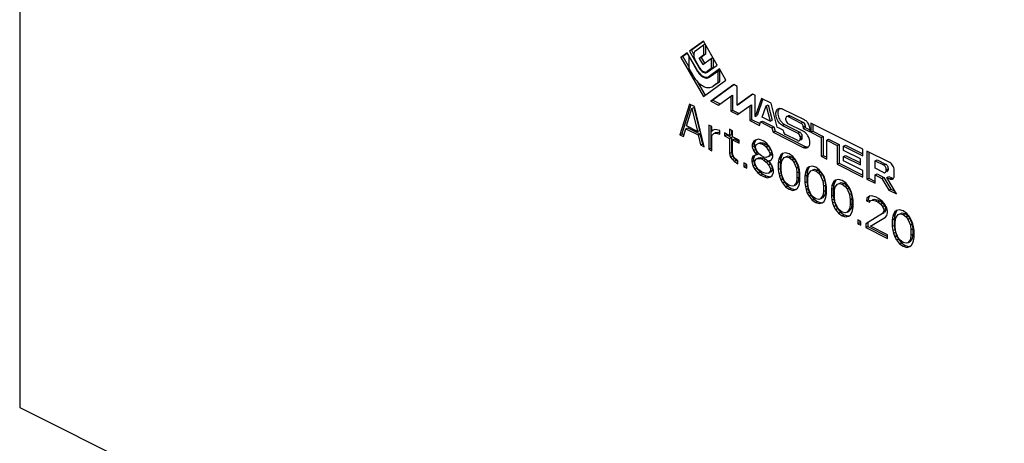
# Model space of a CAD drawing. Units: millimetres. Extents: x 247 to 841, y 104 to 524.
# Drawn here: x 562 to 634, y 272 to 303 of the extents above; entities that cross this region are included whole.
import ezdxf

# ---------------------------------------------------------------- set-up
doc = ezdxf.new("R2010")
doc.units = ezdxf.units.MM

msp = doc.modelspace()

# ---------------------------------------------------------------- linework, layer by layer
at = {"color": 7, "linetype": 'Continuous'}
for p, q in [((561.96, 321.941), (561.96, 274.483)), ((612.045, 301.325), (611.03, 300.589)), ((612.06, 301.304), (611.171, 300.66)), ((611.455, 300.607), (612.064, 301.048)), ((613.06, 299.574), (612.045, 301.325)), ((612.064, 301.048), (612.159, 301.096)), ((612.064, 301.048), (612.064, 300.299)), ((612.205, 301.049), (612.205, 300.37)), ((610.864, 300.469), (610.393, 300.127)), ((610.393, 300.127), (610.534, 300.198)), ((610.393, 300.127), (612.045, 297.277)), ((610.879, 300.448), (610.534, 300.198)), ((610.534, 300.198), (610.995, 299.402)), ((611.62, 299.166), (610.864, 300.469)), ((610.995, 300.188), (611.02, 300.201)), ((610.995, 299.318), (610.995, 300.188)), ((610.995, 300.188), (611.62, 299.111)), ((611.03, 300.589), (611.762, 299.326)), ((611.171, 300.66), (611.332, 300.383)), ((612.064, 300.299), (611.735, 300.061)), ((611.735, 300.061), (611.877, 300.132)), ((611.735, 300.061), (611.996, 299.611)), ((612.205, 300.37), (611.877, 300.132)), ((611.877, 300.132), (612.125, 299.704)), ((611.996, 299.611), (612.621, 300.064)), ((612.064, 300.299), (612.205, 300.37)), ((612.621, 300.064), (612.741, 300.124)), ((612.621, 300.064), (612.621, 299.315)), ((612.762, 300.064), (612.762, 299.385)), ((611.762, 299.385), (611.455, 299.914)), ((612.328, 299.043), (613.06, 299.574)), ((612.762, 299.385), (612.469, 299.173)), ((612.621, 299.315), (612.762, 299.385)), ((611.336, 298.73), (610.995, 299.318)), ((612.297, 299.084), (612.328, 299.102)), ((612.297, 299.025), (612.328, 299.043)), ((612.329, 299.1), (612.298, 299.084)), ((612.621, 299.315), (612.328, 299.102)), ((612.423, 298.714), (612.47, 298.741)), ((612.45, 298.726), (612.425, 298.714)), ((612.469, 299.173), (612.437, 299.155)), ((613.226, 299.289), (612.47, 298.741)), ((612.47, 298.686), (613.095, 299.139)), ((612.611, 298.812), (612.563, 298.785)), ((613.241, 299.268), (613.084, 299.154)), ((613.095, 299.139), (613.236, 299.209)), ((613.095, 299.139), (613.095, 298.268)), ((613.697, 298.475), (613.226, 299.289)), ((613.236, 299.209), (613.236, 298.339)), ((611.588, 298.38), (612.173, 297.37)), ((612.045, 297.277), (613.697, 298.475)), ((614.264, 298.146), (612.588, 296.931)), ((612.678, 297.976), (612.754, 298.021)), ((614.279, 298.125), (612.73, 297.002)), ((613.095, 298.268), (612.754, 298.021)), ((612.895, 298.092), (612.818, 298.046)), ((613.236, 298.339), (612.895, 298.092)), ((613.095, 298.268), (613.236, 298.339)), ((614.526, 298.015), (614.264, 298.146)), ((614.526, 296.633), (614.526, 298.015)), ((613.158, 296.647), (614.048, 297.292)), ((614.048, 297.292), (614.189, 297.363)), ((614.048, 297.292), (614.048, 296.202)), ((614.189, 297.363), (614.189, 296.272)), ((615.654, 297.451), (614.526, 296.633)), ((615.67, 297.43), (614.667, 296.704)), ((615.835, 297.361), (615.654, 297.451)), ((615.835, 295.804), (615.835, 297.361)), ((611.034, 296.712), (610.326, 294.467)), ((611.136, 296.66), (610.468, 294.538)), ((611.387, 296.535), (611.034, 296.712)), ((611.21, 296.402), (611.352, 296.473)), ((611.352, 296.473), (611.749, 294.782)), ((612.094, 293.583), (611.387, 296.535)), ((612.588, 296.931), (612.73, 297.002)), ((612.588, 296.931), (613.158, 296.647)), ((612.73, 297.002), (613.273, 296.73)), ((614.526, 296.633), (614.667, 296.704)), ((614.546, 295.952), (615.437, 296.598)), ((615.437, 296.598), (615.578, 296.668)), ((615.437, 296.598), (615.437, 295.507)), ((615.578, 296.668), (615.578, 295.578)), ((616.297, 297.129), (615.835, 295.804)), ((616.401, 297.093), (615.976, 295.875)), ((617.008, 296.774), (616.297, 297.129)), ((616.358, 295.754), (616.652, 296.598)), ((616.652, 296.598), (616.793, 296.669)), ((616.652, 296.598), (616.947, 295.46)), ((616.793, 296.669), (617.088, 295.531)), ((617.461, 295.023), (617.008, 296.774)), ((610.813, 295.109), (611.21, 296.402)), ((611.21, 296.402), (611.608, 294.711)), ((614.048, 296.202), (614.189, 296.272)), ((614.048, 296.202), (614.546, 295.952)), ((614.189, 296.272), (614.662, 296.036)), ((615.835, 295.804), (615.976, 295.875)), ((616.947, 295.46), (616.358, 295.754)), ((619.456, 295.55), (617.851, 296.352)), ((618.291, 295.871), (618.231, 295.841)), ((618.254, 295.794), (619.193, 295.325)), ((618.396, 295.865), (619.334, 295.396)), ((611.608, 294.711), (610.813, 295.109)), ((612.448, 295.176), (612.448, 293.407)), ((612.669, 295.065), (612.448, 295.176)), ((612.589, 295.105), (612.589, 293.477)), ((612.669, 294.733), (612.669, 295.065)), ((615.437, 295.507), (615.578, 295.578)), ((615.437, 295.507), (616.147, 295.152)), ((615.578, 295.578), (616.174, 295.28)), ((616.147, 295.152), (616.235, 295.402)), ((616.235, 295.402), (616.376, 295.473)), ((616.235, 295.402), (617.07, 294.984)), ((616.376, 295.473), (617.211, 295.055)), ((616.947, 295.46), (617.088, 295.531)), ((617.07, 294.984), (617.211, 295.055)), ((617.211, 295.055), (617.298, 294.718)), ((617.891, 294.808), (617.461, 295.023)), ((617.851, 295.145), (618.961, 294.59)), ((617.993, 295.216), (619.102, 294.661)), ((618.089, 295.563), (618.089, 295.674)), ((619.364, 294.723), (618.254, 295.278)), ((619.358, 295.04), (619.358, 294.929)), ((619.499, 295.11), (619.499, 294.999)), ((619.91, 295.323), (619.91, 294.653)), ((623.715, 293.42), (619.91, 295.323)), ((620.052, 295.252), (620.052, 294.723)), ((610.326, 294.467), (610.468, 294.538)), ((610.326, 294.467), (610.592, 294.335)), ((610.468, 294.538), (610.629, 294.457)), ((610.592, 294.335), (610.768, 294.91)), ((610.768, 294.91), (610.91, 294.98)), ((610.768, 294.91), (611.652, 294.468)), ((610.91, 294.98), (611.794, 294.538)), ((611.608, 294.711), (611.749, 294.782)), ((611.652, 294.468), (611.794, 294.538)), ((611.652, 294.468), (611.829, 293.716)), ((611.794, 294.538), (611.97, 293.787)), ((612.757, 294.8), (612.669, 294.733)), ((612.669, 294.733), (612.704, 294.751)), ((612.669, 294.402), (612.801, 294.557)), ((612.669, 293.296), (612.669, 294.402)), ((612.89, 294.844), (612.757, 294.8)), ((612.801, 294.557), (612.978, 294.579)), ((612.863, 294.588), (612.943, 294.627)), ((613.022, 294.833), (612.89, 294.844)), ((612.943, 294.627), (613.12, 294.649)), ((612.978, 294.579), (613.12, 294.649)), ((612.978, 294.579), (613.243, 294.501)), ((613.243, 294.778), (613.022, 294.833)), ((613.12, 294.649), (613.243, 294.613)), ((613.243, 294.501), (613.243, 294.778)), ((613.597, 294.601), (613.597, 294.38)), ((613.95, 294.424), (613.597, 294.601)), ((613.597, 294.38), (613.738, 294.451)), ((613.597, 294.38), (613.95, 294.203)), ((613.738, 294.53), (613.738, 294.451)), ((613.738, 294.451), (614.092, 294.274)), ((613.95, 294.867), (613.95, 294.424)), ((614.171, 294.756), (613.95, 294.867)), ((613.95, 294.424), (614.092, 294.495)), ((614.092, 294.796), (614.092, 294.495)), ((614.171, 294.314), (614.171, 294.756)), ((614.657, 294.071), (614.171, 294.314)), ((617.07, 294.984), (617.157, 294.647)), ((617.157, 294.647), (617.298, 294.718)), ((617.157, 294.647), (619.364, 293.544)), ((617.298, 294.718), (619.505, 293.614)), ((617.891, 294.776), (617.891, 294.808)), ((618.961, 294.039), (618.056, 294.491)), ((619.126, 294.305), (619.126, 294.159)), ((619.267, 294.376), (619.267, 294.229)), ((619.358, 294.929), (619.499, 294.999)), ((619.358, 294.929), (619.857, 294.679)), ((619.499, 294.999), (619.841, 294.829)), ((619.857, 294.679), (619.857, 294.86)), ((619.91, 294.653), (620.052, 294.723)), ((619.91, 294.653), (620.677, 294.269)), ((620.052, 294.723), (620.819, 294.34)), ((620.677, 294.269), (620.819, 294.34)), ((620.819, 294.34), (620.819, 292.958)), ((611.829, 293.716), (611.97, 293.787)), ((611.829, 293.716), (612.094, 293.583)), ((611.97, 293.787), (612.056, 293.744)), ((613.95, 294.203), (614.092, 294.274)), ((613.95, 294.203), (613.95, 293.098)), ((614.092, 294.274), (614.092, 293.168)), ((614.171, 294.093), (614.313, 294.163)), ((614.171, 293.098), (614.171, 294.093)), ((614.171, 294.093), (614.657, 293.85)), ((614.313, 294.163), (614.626, 294.007)), ((614.657, 293.85), (614.657, 294.071)), ((615.718, 293.983), (615.63, 293.75)), ((615.63, 293.75), (615.771, 293.821)), ((615.63, 293.75), (615.63, 293.585)), ((615.63, 293.585), (615.771, 293.655)), ((615.63, 293.585), (615.718, 293.319)), ((615.851, 294.082), (615.718, 293.983)), ((615.86, 294.053), (615.771, 293.821)), ((615.771, 293.821), (615.771, 293.655)), ((615.771, 293.655), (615.86, 293.39)), ((616.072, 294.138), (615.851, 294.082)), ((615.851, 293.64), (615.939, 293.762)), ((615.851, 293.529), (615.851, 293.64)), ((615.939, 293.762), (616.116, 293.839)), ((616.293, 294.082), (616.072, 294.138)), ((616.116, 293.839), (616.257, 293.91)), ((616.116, 293.839), (616.293, 293.806)), ((616.257, 293.91), (616.434, 293.877)), ((616.469, 293.994), (616.293, 294.082)), ((616.293, 293.806), (616.434, 293.877)), ((616.293, 293.806), (616.469, 293.718)), ((616.434, 293.877), (616.611, 293.788)), ((616.69, 293.828), (616.469, 293.994)), ((616.469, 293.718), (616.611, 293.788)), ((616.469, 293.718), (616.646, 293.574)), ((616.611, 293.788), (616.788, 293.645)), ((616.646, 293.574), (616.788, 293.645)), ((616.646, 293.574), (616.823, 293.32)), ((616.911, 293.552), (616.69, 293.828)), ((616.788, 293.645), (616.964, 293.39)), ((619.207, 294.103), (619.165, 294.082)), ((620.677, 294.269), (620.677, 292.887)), ((621.078, 294.069), (621.22, 294.139)), ((621.078, 292.686), (621.078, 294.069)), ((621.078, 294.069), (621.846, 293.685)), ((621.22, 294.139), (621.987, 293.756)), ((621.846, 293.685), (621.987, 293.756)), ((621.846, 293.685), (621.846, 292.303)), ((621.987, 293.756), (621.987, 292.373)), ((622.313, 293.63), (622.454, 293.701)), ((622.313, 293.31), (622.313, 293.63)), ((622.313, 293.63), (623.715, 292.929)), ((622.454, 293.701), (623.715, 293.071)), ((612.448, 293.407), (612.589, 293.477)), ((612.448, 293.407), (612.669, 293.296)), ((612.589, 293.477), (612.669, 293.438)), ((613.95, 293.098), (614.092, 293.168)), ((613.95, 293.098), (614.039, 292.832)), ((614.039, 292.832), (614.18, 292.903)), ((614.092, 293.168), (614.18, 292.903)), ((614.216, 292.91), (614.171, 293.098)), ((614.18, 292.903), (614.313, 292.726)), ((614.348, 292.733), (614.216, 292.91)), ((615.674, 292.899), (615.586, 292.667)), ((615.851, 292.977), (615.674, 292.899)), ((615.718, 293.319), (615.86, 293.39)), ((615.718, 293.319), (615.851, 293.087)), ((615.815, 292.97), (615.727, 292.738)), ((615.939, 293.319), (615.851, 293.529)), ((615.851, 293.087), (615.992, 293.158)), ((615.851, 293.087), (615.939, 292.988)), ((615.939, 292.988), (615.851, 292.977)), ((615.86, 293.39), (615.992, 293.158)), ((616.116, 293.065), (615.939, 293.319)), ((615.939, 292.988), (616.081, 293.058)), ((615.992, 293.158), (616.081, 293.058)), ((616.293, 292.921), (616.116, 293.065)), ((616.469, 292.833), (616.293, 292.921)), ((616.823, 292.877), (616.646, 292.8)), ((616.823, 293.32), (616.964, 293.39)), ((616.823, 293.32), (616.911, 293.11)), ((616.911, 292.999), (616.823, 292.877)), ((616.823, 292.877), (616.964, 292.948)), ((617.044, 293.32), (616.911, 293.552)), ((616.911, 293.11), (617.053, 293.18)), ((616.911, 293.11), (616.911, 292.999)), ((616.911, 292.999), (617.053, 293.07)), ((616.964, 293.39), (617.053, 293.18)), ((617.053, 293.07), (616.964, 292.948)), ((617.132, 292.999), (617.044, 293.32)), ((617.053, 293.18), (617.053, 293.07)), ((617.132, 292.833), (617.132, 292.999)), ((617.707, 292.988), (617.618, 292.811)), ((617.618, 292.811), (617.76, 292.882)), ((617.839, 293.088), (617.707, 292.988)), ((617.76, 292.882), (617.716, 292.738)), ((617.848, 293.059), (617.76, 292.882)), ((618.06, 293.143), (617.839, 293.088)), ((617.972, 292.8), (618.105, 292.845)), ((618.326, 293.066), (618.06, 293.143)), ((618.096, 292.862), (618.113, 292.871)), ((618.105, 292.845), (618.246, 292.915)), ((618.105, 292.845), (618.326, 292.789)), ((618.246, 292.915), (618.467, 292.86)), ((618.591, 292.878), (618.326, 293.066)), ((618.326, 292.789), (618.467, 292.86)), ((618.467, 292.86), (618.688, 292.694)), ((618.812, 292.602), (618.591, 292.878)), ((620.677, 292.887), (620.819, 292.958)), ((620.677, 292.887), (621.078, 292.686)), ((620.819, 292.958), (621.078, 292.828)), ((623.548, 292.692), (622.313, 293.31)), ((622.313, 292.881), (622.454, 292.951)), ((622.313, 292.56), (622.313, 292.881)), ((622.313, 292.881), (623.548, 292.263)), ((622.454, 292.951), (623.548, 292.404)), ((623.715, 292.929), (623.715, 293.42)), ((625.697, 292.429), (624.017, 293.269)), ((624.017, 293.269), (624.017, 291.217)), ((624.159, 293.199), (624.159, 291.288)), ((614.039, 292.832), (614.171, 292.655)), ((614.171, 292.655), (614.313, 292.726)), ((614.171, 292.655), (614.304, 292.534)), ((614.304, 292.534), (614.445, 292.605)), ((614.304, 292.534), (614.569, 292.346)), ((614.313, 292.726), (614.445, 292.605)), ((614.569, 292.567), (614.348, 292.733)), ((614.445, 292.605), (614.545, 292.534)), ((614.569, 292.346), (614.569, 292.567)), ((615.011, 292.401), (615.011, 292.125)), ((615.232, 292.291), (615.011, 292.401)), ((615.011, 292.125), (615.152, 292.196)), ((615.011, 292.125), (615.232, 292.015)), ((615.152, 292.331), (615.152, 292.196)), ((615.152, 292.196), (615.232, 292.156)), ((615.232, 292.015), (615.232, 292.291)), ((615.586, 292.667), (615.727, 292.738)), ((615.586, 292.667), (615.586, 292.501)), ((615.586, 292.501), (615.727, 292.572)), ((615.586, 292.501), (615.674, 292.181)), ((615.674, 292.181), (615.815, 292.251)), ((615.674, 292.181), (615.807, 291.948)), ((615.727, 292.738), (615.727, 292.572)), ((615.727, 292.572), (615.815, 292.251)), ((615.807, 292.556), (615.939, 292.711)), ((615.807, 292.391), (615.807, 292.556)), ((615.939, 292.103), (615.807, 292.391)), ((615.815, 292.251), (615.948, 292.019)), ((615.939, 292.711), (616.081, 292.782)), ((615.939, 292.711), (616.116, 292.733)), ((616.081, 292.782), (616.257, 292.804)), ((616.116, 292.733), (616.257, 292.804)), ((616.116, 292.733), (616.293, 292.7)), ((616.257, 292.804), (616.434, 292.771)), ((616.293, 292.7), (616.434, 292.771)), ((616.293, 292.7), (616.469, 292.612)), ((616.434, 292.771), (616.611, 292.683)), ((616.646, 292.8), (616.469, 292.833)), ((616.469, 292.612), (616.611, 292.683)), ((616.469, 292.612), (616.646, 292.468)), ((616.611, 292.683), (616.788, 292.539)), ((616.646, 292.468), (616.788, 292.539)), ((616.646, 292.468), (616.823, 292.269)), ((616.788, 292.539), (616.964, 292.34)), ((616.823, 292.546), (616.898, 292.583)), ((616.823, 292.546), (616.911, 292.557)), ((616.911, 292.446), (616.823, 292.546)), ((616.823, 292.269), (616.964, 292.34)), ((616.823, 292.269), (616.956, 291.982)), ((616.911, 292.557), (617.044, 292.656)), ((617.088, 292.192), (616.911, 292.446)), ((616.964, 292.34), (617.097, 292.053)), ((617.044, 292.656), (617.132, 292.833)), ((617.177, 291.871), (617.088, 292.192)), ((617.574, 292.668), (617.53, 292.413)), ((617.53, 292.413), (617.672, 292.484)), ((617.53, 292.413), (617.53, 291.916)), ((617.618, 292.811), (617.574, 292.668)), ((617.574, 292.668), (617.716, 292.738)), ((617.716, 292.738), (617.672, 292.484)), ((617.672, 292.484), (617.672, 291.987)), ((617.751, 292.248), (617.795, 292.557)), ((617.751, 291.861), (617.751, 292.248)), ((617.795, 292.557), (617.972, 292.8)), ((618.326, 292.789), (618.547, 292.624)), ((618.547, 292.624), (618.688, 292.694)), ((618.547, 292.624), (618.679, 292.447)), ((618.679, 292.447), (618.821, 292.518)), ((618.679, 292.447), (618.856, 292.027)), ((618.688, 292.694), (618.821, 292.518)), ((618.944, 292.37), (618.812, 292.602)), ((618.821, 292.518), (618.997, 292.098)), ((619.033, 292.104), (618.944, 292.37)), ((620.005, 292.171), (619.784, 292.116)), ((620.27, 292.094), (620.005, 292.171)), ((621.846, 292.303), (621.987, 292.373)), ((621.846, 292.303), (623.715, 291.368)), ((621.987, 292.373), (623.715, 291.509)), ((623.715, 291.859), (622.313, 292.56)), ((623.548, 292.263), (623.548, 292.692)), ((624.629, 292.558), (624.77, 292.629)), ((624.629, 292.558), (625.24, 292.253)), ((624.629, 292.008), (624.629, 292.558)), ((624.77, 292.629), (625.382, 292.323)), ((615.807, 291.948), (615.948, 292.019)), ((615.807, 291.948), (616.027, 291.672)), ((616.116, 291.904), (615.939, 292.103)), ((615.948, 292.019), (616.169, 291.743)), ((616.027, 291.672), (616.169, 291.743)), ((616.027, 291.672), (616.248, 291.506)), ((616.293, 291.761), (616.116, 291.904)), ((616.169, 291.743), (616.39, 291.577)), ((616.248, 291.506), (616.39, 291.577)), ((616.248, 291.506), (616.514, 291.374)), ((616.469, 291.672), (616.293, 291.761)), ((616.39, 291.577), (616.655, 291.444)), ((616.646, 291.639), (616.469, 291.672)), ((616.514, 291.374), (616.655, 291.444)), ((616.823, 291.661), (616.646, 291.639)), ((616.655, 291.444), (616.876, 291.389)), ((616.956, 291.816), (616.823, 291.661)), ((616.823, 291.661), (616.964, 291.732)), ((616.876, 291.389), (616.947, 291.407)), ((616.956, 291.982), (617.097, 292.053)), ((616.956, 291.982), (616.956, 291.816)), ((616.956, 291.816), (617.097, 291.887)), ((616.956, 291.374), (617.088, 291.473)), ((617.097, 291.887), (616.964, 291.732)), ((617.088, 291.473), (617.177, 291.706)), ((617.097, 292.053), (617.097, 291.887)), ((617.177, 291.706), (617.177, 291.871)), ((617.53, 291.916), (617.672, 291.987)), ((617.53, 291.916), (617.574, 291.617)), ((617.574, 291.617), (617.716, 291.688)), ((617.574, 291.617), (617.618, 291.429)), ((617.618, 291.429), (617.76, 291.5)), ((617.618, 291.429), (617.707, 291.164)), ((617.672, 291.987), (617.716, 291.688)), ((617.716, 291.688), (617.76, 291.5)), ((617.795, 291.507), (617.751, 291.861)), ((617.76, 291.5), (617.848, 291.235)), ((617.972, 291.087), (617.795, 291.507)), ((618.856, 292.027), (618.997, 292.098)), ((618.856, 292.027), (618.9, 291.673)), ((618.9, 291.673), (619.042, 291.744)), ((618.9, 291.673), (618.9, 291.286)), ((618.997, 292.098), (619.042, 291.744)), ((619.077, 291.916), (619.033, 292.104)), ((619.042, 291.744), (619.042, 291.357)), ((619.121, 291.618), (619.077, 291.916)), ((619.121, 291.12), (619.121, 291.618)), ((619.519, 291.695), (619.475, 291.441)), ((619.475, 291.441), (619.616, 291.512)), ((619.475, 291.441), (619.475, 290.944)), ((619.563, 291.839), (619.519, 291.695)), ((619.519, 291.695), (619.66, 291.766)), ((619.651, 292.016), (619.563, 291.839)), ((619.563, 291.839), (619.704, 291.91)), ((619.66, 291.766), (619.616, 291.512)), ((619.616, 291.512), (619.616, 291.014)), ((619.784, 292.116), (619.651, 292.016)), ((619.704, 291.91), (619.66, 291.766)), ((619.696, 291.275), (619.74, 291.585)), ((619.793, 292.087), (619.704, 291.91)), ((619.74, 291.585), (619.917, 291.828)), ((619.917, 291.828), (620.049, 291.872)), ((620.04, 291.89), (620.058, 291.899)), ((620.049, 291.872), (620.191, 291.943)), ((620.049, 291.872), (620.27, 291.817)), ((620.191, 291.943), (620.412, 291.888)), ((620.535, 291.906), (620.27, 292.094)), ((620.27, 291.817), (620.412, 291.888)), ((620.27, 291.817), (620.491, 291.651)), ((620.412, 291.888), (620.633, 291.722)), ((620.491, 291.651), (620.633, 291.722)), ((620.491, 291.651), (620.624, 291.475)), ((620.756, 291.629), (620.535, 291.906)), ((620.624, 291.475), (620.765, 291.545)), ((620.624, 291.475), (620.8, 291.055)), ((620.633, 291.722), (620.765, 291.545)), ((620.889, 291.397), (620.756, 291.629)), ((620.765, 291.545), (620.942, 291.125)), ((623.715, 291.368), (623.715, 291.859)), ((625.24, 291.702), (624.629, 292.008)), ((624.629, 291.522), (624.77, 291.592)), ((624.629, 291.522), (625.127, 291.272)), ((624.629, 290.911), (624.629, 291.522)), ((624.77, 291.592), (625.269, 291.343)), ((625.442, 291.905), (625.442, 291.848)), ((625.509, 291.764), (625.489, 291.754)), ((625.494, 291.338), (625.635, 291.409)), ((625.583, 291.976), (625.583, 291.918)), ((625.635, 291.409), (625.839, 291.307)), ((626.029, 291.476), (626.029, 291.857)), ((616.514, 291.374), (616.735, 291.319)), ((616.735, 291.319), (616.876, 291.389)), ((616.735, 291.319), (616.956, 291.374)), ((617.707, 291.164), (617.848, 291.235)), ((617.707, 291.164), (617.839, 290.932)), ((617.839, 290.932), (617.981, 291.003)), ((617.839, 290.932), (618.06, 290.656)), ((617.848, 291.235), (617.981, 291.003)), ((618.105, 290.91), (617.972, 291.087)), ((617.981, 291.003), (618.202, 290.726)), ((618.06, 290.656), (618.202, 290.726)), ((618.326, 290.744), (618.105, 290.91)), ((618.202, 290.726), (618.467, 290.538)), ((618.547, 290.689), (618.326, 290.744)), ((618.679, 290.733), (618.547, 290.689)), ((618.856, 290.977), (618.679, 290.733)), ((618.679, 290.733), (618.821, 290.804)), ((618.997, 291.047), (618.821, 290.804)), ((618.9, 291.286), (618.856, 290.977)), ((618.856, 290.977), (618.997, 291.047)), ((618.9, 291.286), (619.042, 291.357)), ((618.944, 290.545), (619.033, 290.722)), ((619.042, 291.357), (618.997, 291.047)), ((619.033, 290.722), (619.077, 290.866)), ((619.077, 290.866), (619.121, 291.12)), ((619.475, 290.944), (619.616, 291.014)), ((619.475, 290.944), (619.519, 290.645)), ((619.519, 290.645), (619.66, 290.716)), ((619.616, 291.014), (619.66, 290.716)), ((619.66, 290.716), (619.704, 290.528)), ((619.696, 290.888), (619.696, 291.275)), ((619.74, 290.535), (619.696, 290.888)), ((620.8, 291.055), (620.942, 291.125)), ((620.8, 291.055), (620.845, 290.701)), ((620.845, 290.701), (620.986, 290.771)), ((620.845, 290.701), (620.845, 290.314)), ((620.977, 291.132), (620.889, 291.397)), ((620.942, 291.125), (620.986, 290.771)), ((621.021, 290.944), (620.977, 291.132)), ((620.986, 290.771), (620.986, 290.385)), ((621.066, 290.646), (621.021, 290.944)), ((621.463, 290.723), (621.419, 290.469)), ((621.508, 290.867), (621.463, 290.723)), ((621.463, 290.723), (621.605, 290.794)), ((621.596, 291.044), (621.508, 290.867)), ((621.508, 290.867), (621.649, 290.938)), ((621.605, 290.794), (621.561, 290.539)), ((621.729, 291.143), (621.596, 291.044)), ((621.649, 290.938), (621.605, 290.794)), ((621.737, 291.114), (621.649, 290.938)), ((621.684, 290.613), (621.861, 290.856)), ((621.95, 291.199), (621.729, 291.143)), ((621.861, 290.856), (621.994, 290.9)), ((622.215, 291.121), (621.95, 291.199)), ((621.985, 290.918), (622.003, 290.927)), ((621.994, 290.9), (622.135, 290.971)), ((621.994, 290.9), (622.215, 290.845)), ((622.135, 290.971), (622.356, 290.916)), ((622.48, 290.933), (622.215, 291.121)), ((622.215, 290.845), (622.356, 290.916)), ((622.215, 290.845), (622.436, 290.679)), ((622.356, 290.916), (622.577, 290.75)), ((622.436, 290.679), (622.577, 290.75)), ((622.436, 290.679), (622.568, 290.502)), ((622.701, 290.657), (622.48, 290.933)), ((622.577, 290.75), (622.71, 290.573)), ((624.017, 291.217), (624.159, 291.288)), ((624.017, 291.217), (624.629, 290.911)), ((624.159, 291.288), (624.629, 291.053)), ((625.127, 291.272), (625.269, 291.343)), ((625.127, 291.272), (625.626, 290.413)), ((625.269, 291.343), (625.767, 290.483)), ((625.494, 291.338), (625.697, 291.236)), ((626.195, 290.128), (625.494, 291.338)), ((618.06, 290.656), (618.326, 290.468)), ((618.326, 290.468), (618.467, 290.538)), ((618.326, 290.468), (618.591, 290.39)), ((618.467, 290.538), (618.732, 290.461)), ((618.591, 290.39), (618.732, 290.461)), ((618.591, 290.39), (618.812, 290.446)), ((618.732, 290.461), (618.803, 290.479)), ((618.812, 290.446), (618.944, 290.545)), ((619.519, 290.645), (619.563, 290.457)), ((619.563, 290.457), (619.704, 290.528)), ((619.563, 290.457), (619.651, 290.192)), ((619.651, 290.192), (619.793, 290.263)), ((619.651, 290.192), (619.784, 289.96)), ((619.704, 290.528), (619.793, 290.263)), ((619.917, 290.115), (619.74, 290.535)), ((619.784, 289.96), (619.925, 290.03)), ((619.784, 289.96), (620.005, 289.683)), ((619.793, 290.263), (619.925, 290.03)), ((620.049, 289.938), (619.917, 290.115)), ((619.925, 290.03), (620.146, 289.754)), ((620.8, 290.004), (620.624, 289.761)), ((620.942, 290.075), (620.765, 289.832)), ((620.845, 290.314), (620.8, 290.004)), ((620.8, 290.004), (620.942, 290.075)), ((620.845, 290.314), (620.986, 290.385)), ((620.986, 290.385), (620.942, 290.075)), ((621.021, 289.894), (621.066, 290.148)), ((621.066, 290.148), (621.066, 290.646)), ((621.419, 290.469), (621.561, 290.539)), ((621.419, 290.469), (621.419, 289.971)), ((621.419, 289.971), (621.561, 290.042)), ((621.419, 289.971), (621.463, 289.673)), ((621.561, 290.539), (621.561, 290.042)), ((621.561, 290.042), (621.605, 289.743)), ((621.64, 290.303), (621.684, 290.613)), ((621.64, 289.916), (621.64, 290.303)), ((622.568, 290.502), (622.71, 290.573)), ((622.568, 290.502), (622.745, 290.082)), ((622.833, 290.425), (622.701, 290.657)), ((622.71, 290.573), (622.886, 290.153)), ((622.745, 290.082), (622.886, 290.153)), ((622.745, 290.082), (622.789, 289.728)), ((622.922, 290.16), (622.833, 290.425)), ((622.886, 290.153), (622.931, 289.799)), ((622.966, 289.972), (622.922, 290.16)), ((623.01, 289.673), (622.966, 289.972)), ((624.203, 289.961), (624.027, 289.828)), ((624.38, 289.983), (624.203, 289.961)), ((624.69, 289.884), (624.38, 289.983)), ((625.626, 290.413), (625.767, 290.483)), ((625.626, 290.413), (626.195, 290.128)), ((625.767, 290.483), (626.08, 290.327)), ((620.005, 289.683), (620.146, 289.754)), ((620.005, 289.683), (620.27, 289.496)), ((620.27, 289.772), (620.049, 289.938)), ((620.146, 289.754), (620.412, 289.566)), ((620.491, 289.717), (620.27, 289.772)), ((620.27, 289.496), (620.412, 289.566)), ((620.27, 289.496), (620.535, 289.418)), ((620.412, 289.566), (620.677, 289.489)), ((620.624, 289.761), (620.491, 289.717)), ((620.535, 289.418), (620.677, 289.489)), ((620.535, 289.418), (620.756, 289.474)), ((620.624, 289.761), (620.765, 289.832)), ((620.677, 289.489), (620.748, 289.507)), ((620.756, 289.474), (620.889, 289.573)), ((620.889, 289.573), (620.977, 289.75)), ((620.977, 289.75), (621.021, 289.894)), ((621.463, 289.673), (621.605, 289.743)), ((621.463, 289.673), (621.508, 289.485)), ((621.508, 289.485), (621.649, 289.556)), ((621.508, 289.485), (621.596, 289.22)), ((621.596, 289.22), (621.737, 289.29)), ((621.605, 289.743), (621.649, 289.556)), ((621.684, 289.562), (621.64, 289.916)), ((621.649, 289.556), (621.737, 289.29)), ((621.861, 289.142), (621.684, 289.562)), ((621.737, 289.29), (621.87, 289.058)), ((622.789, 289.342), (622.745, 289.032)), ((622.789, 289.728), (622.931, 289.799)), ((622.789, 289.728), (622.789, 289.342)), ((622.789, 289.342), (622.931, 289.412)), ((622.931, 289.412), (622.886, 289.103)), ((622.931, 289.799), (622.931, 289.412)), ((623.01, 289.176), (623.01, 289.673)), ((624.027, 289.828), (623.982, 289.629)), ((623.982, 289.629), (624.124, 289.7)), ((623.982, 289.629), (624.203, 289.519)), ((624.168, 289.899), (624.124, 289.7)), ((624.124, 289.7), (624.26, 289.632)), ((624.22, 289.938), (624.168, 289.899)), ((624.203, 289.519), (624.292, 289.641)), ((624.292, 289.641), (624.424, 289.685)), ((624.292, 289.641), (624.314, 289.652)), ((624.416, 289.702), (624.433, 289.711)), ((624.424, 289.685), (624.566, 289.756)), ((624.424, 289.685), (624.645, 289.63)), ((624.566, 289.756), (624.787, 289.7)), ((624.645, 289.63), (624.787, 289.7)), ((624.645, 289.63), (624.822, 289.541)), ((624.866, 289.795), (624.69, 289.884)), ((624.787, 289.7), (624.964, 289.612)), ((624.822, 289.541), (624.964, 289.612)), ((624.822, 289.541), (625.043, 289.375)), ((625.131, 289.608), (624.866, 289.795)), ((624.964, 289.612), (625.185, 289.446)), ((625.043, 289.375), (625.185, 289.446)), ((625.043, 289.375), (625.176, 289.199)), ((625.308, 289.409), (625.131, 289.608)), ((625.176, 289.199), (625.317, 289.269)), ((625.185, 289.446), (625.317, 289.269)), ((625.485, 289.099), (625.308, 289.409)), ((625.317, 289.269), (625.405, 289.059)), ((621.596, 289.22), (621.729, 288.987)), ((621.729, 288.987), (621.87, 289.058)), ((621.729, 288.987), (621.95, 288.711)), ((621.994, 288.965), (621.861, 289.142)), ((621.87, 289.058), (622.091, 288.782)), ((621.95, 288.711), (622.091, 288.782)), ((621.95, 288.711), (622.215, 288.523)), ((622.215, 288.8), (621.994, 288.965)), ((622.091, 288.782), (622.356, 288.594)), ((622.436, 288.744), (622.215, 288.8)), ((622.215, 288.523), (622.356, 288.594)), ((622.215, 288.523), (622.48, 288.446)), ((622.356, 288.594), (622.621, 288.517)), ((622.568, 288.789), (622.436, 288.744)), ((622.48, 288.446), (622.621, 288.517)), ((622.745, 289.032), (622.568, 288.789)), ((622.568, 288.789), (622.71, 288.859)), ((622.621, 288.517), (622.692, 288.534)), ((622.701, 288.501), (622.833, 288.601)), ((622.886, 289.103), (622.71, 288.859)), ((622.745, 289.032), (622.886, 289.103)), ((622.833, 288.601), (622.922, 288.778)), ((622.922, 288.778), (622.966, 288.921)), ((622.966, 288.921), (623.01, 289.176)), ((625.176, 288.701), (623.938, 287.938)), ((625.176, 289.199), (625.264, 288.989)), ((625.264, 288.878), (625.176, 288.701)), ((625.176, 288.701), (625.317, 288.772)), ((625.264, 288.989), (625.405, 289.059)), ((625.264, 288.989), (625.264, 288.878)), ((625.264, 288.878), (625.405, 288.949)), ((625.405, 288.949), (625.317, 288.772)), ((625.397, 288.425), (625.485, 288.546)), ((625.405, 289.059), (625.405, 288.949)), ((625.529, 288.856), (625.485, 289.099)), ((625.485, 288.546), (625.529, 288.745)), ((625.529, 288.745), (625.529, 288.856)), ((625.971, 288.635), (625.927, 288.491)), ((625.927, 288.491), (626.068, 288.562)), ((626.06, 288.812), (625.971, 288.635)), ((625.971, 288.635), (626.113, 288.706)), ((626.068, 288.562), (626.024, 288.308)), ((626.192, 288.911), (626.06, 288.812)), ((626.113, 288.706), (626.068, 288.562)), ((626.201, 288.883), (626.113, 288.706)), ((626.148, 288.381), (626.325, 288.624)), ((626.413, 288.967), (626.192, 288.911)), ((626.325, 288.624), (626.457, 288.668)), ((626.678, 288.89), (626.413, 288.967)), ((626.449, 288.686), (626.466, 288.695)), ((626.457, 288.668), (626.599, 288.739)), ((626.457, 288.668), (626.678, 288.613)), ((626.599, 288.739), (626.82, 288.684)), ((626.943, 288.702), (626.678, 288.89)), ((626.678, 288.613), (626.82, 288.684)), ((626.678, 288.613), (626.899, 288.447)), ((626.82, 288.684), (627.041, 288.518)), ((626.899, 288.447), (627.041, 288.518)), ((627.164, 288.425), (626.943, 288.702)), ((627.041, 288.518), (627.173, 288.341)), ((622.48, 288.446), (622.701, 288.501)), ((623.364, 288.225), (623.364, 287.949)), ((623.585, 288.115), (623.364, 288.225)), ((623.364, 287.949), (623.505, 288.019)), ((623.364, 287.949), (623.585, 287.838)), ((623.505, 288.154), (623.505, 288.019)), ((623.505, 288.019), (623.585, 287.98)), ((623.585, 287.838), (623.585, 288.115)), ((623.938, 287.938), (623.938, 287.661)), ((624.08, 288.009), (624.08, 287.732)), ((624.292, 287.761), (625.397, 288.425)), ((625.927, 288.491), (625.883, 288.237)), ((625.883, 288.237), (626.024, 288.308)), ((625.883, 288.237), (625.883, 287.739)), ((625.883, 287.739), (626.024, 287.81)), ((626.024, 288.308), (626.024, 287.81)), ((626.024, 287.81), (626.068, 287.512)), ((626.104, 288.071), (626.148, 288.381)), ((626.104, 287.684), (626.104, 288.071)), ((626.899, 288.447), (627.032, 288.271)), ((627.032, 288.271), (627.173, 288.341)), ((627.032, 288.271), (627.209, 287.85)), ((627.297, 288.193), (627.164, 288.425)), ((627.173, 288.341), (627.35, 287.921)), ((627.209, 287.85), (627.35, 287.921)), ((627.209, 287.85), (627.253, 287.497)), ((627.385, 287.928), (627.297, 288.193)), ((627.35, 287.921), (627.394, 287.567)), ((627.43, 287.74), (627.385, 287.928)), ((623.938, 287.661), (624.08, 287.732)), ((623.938, 287.661), (625.529, 286.866)), ((624.08, 287.732), (625.529, 287.007)), ((625.529, 287.142), (624.292, 287.761)), ((625.529, 286.866), (625.529, 287.142)), ((625.883, 287.739), (625.927, 287.441)), ((625.927, 287.441), (626.068, 287.512)), ((625.927, 287.441), (625.971, 287.253)), ((625.971, 287.253), (626.113, 287.324)), ((625.971, 287.253), (626.06, 286.988)), ((626.068, 287.512), (626.113, 287.324)), ((626.148, 287.33), (626.104, 287.684)), ((626.113, 287.324), (626.201, 287.058)), ((626.325, 286.91), (626.148, 287.33)), ((627.253, 287.11), (627.209, 286.8)), ((627.253, 287.497), (627.394, 287.567)), ((627.253, 287.497), (627.253, 287.11)), ((627.253, 287.11), (627.394, 287.18)), ((627.394, 287.18), (627.35, 286.871)), ((627.394, 287.567), (627.394, 287.18)), ((627.474, 287.441), (627.43, 287.74)), ((627.474, 286.944), (627.474, 287.441)), ((626.06, 286.988), (626.201, 287.058)), ((626.06, 286.988), (626.192, 286.756)), ((626.192, 286.756), (626.334, 286.826)), ((626.192, 286.756), (626.413, 286.479)), ((626.201, 287.058), (626.334, 286.826)), ((626.457, 286.734), (626.325, 286.91)), ((626.334, 286.826), (626.555, 286.55)), ((626.413, 286.479), (626.555, 286.55)), ((626.413, 286.479), (626.678, 286.291)), ((626.678, 286.568), (626.457, 286.734)), ((626.555, 286.55), (626.82, 286.362)), ((626.899, 286.513), (626.678, 286.568)), ((626.678, 286.291), (626.82, 286.362)), ((626.82, 286.362), (627.085, 286.285)), ((627.032, 286.557), (626.899, 286.513)), ((627.209, 286.8), (627.032, 286.557)), ((627.032, 286.557), (627.173, 286.628)), ((627.164, 286.269), (627.297, 286.369)), ((627.35, 286.871), (627.173, 286.628)), ((627.209, 286.8), (627.35, 286.871)), ((627.297, 286.369), (627.385, 286.546)), ((627.385, 286.546), (627.43, 286.69)), ((627.43, 286.69), (627.474, 286.944)), ((626.678, 286.291), (626.943, 286.214)), ((626.943, 286.214), (627.085, 286.285)), ((626.943, 286.214), (627.164, 286.269)), ((627.085, 286.285), (627.156, 286.303)), ((561.96, 274.483), (675.097, 217.915))]:
    msp.add_line(p, q, dxfattribs=at)
at = {"color": 9, "linetype": 'Continuous'}
for p, q in [((612.438, 299.157), (612.469, 299.173)), ((612.565, 298.788), (612.611, 298.812)), ((618.254, 295.794), (618.396, 295.865)), ((617.851, 295.145), (617.993, 295.216)), ((619.193, 295.325), (619.334, 295.396)), ((619.358, 295.04), (619.499, 295.11)), ((618.961, 294.59), (619.102, 294.661)), ((619.126, 294.305), (619.267, 294.376)), ((619.126, 294.159), (619.267, 294.229)), ((619.364, 293.544), (619.505, 293.614)), ((625.24, 292.253), (625.382, 292.323)), ((625.442, 291.905), (625.583, 291.976)), ((625.442, 291.848), (625.583, 291.918)), ((625.697, 291.236), (625.839, 291.307))]:
    msp.add_line(p, q, dxfattribs=at)
at = {"color": 7, "linetype": 'Continuous'}
for centre, radius, start, end in [((611.956, 300.32), 0.618, 180.01601, 182.59223), ((612.783, 299.841), 1.345, 210.10556, 213.26847), ((612.283, 298.944), 0.319, 296.16766, 301.49066), ((612.283, 298.943), 0.318, 301.49687, 305.9328), ((618.961, 294.814), 0.9, 31.49922, 33.39306), ((618.944, 294.803), 0.92, 20.70724, 31.48501), ((618.988, 294.82), 0.873, 16.1426, 20.72558), ((619.553, 293.754), 0.257, 296.65831, 305.96487)]:
    msp.add_arc(centre, radius, start, end, dxfattribs=at)
for points, knots in [([(611.369, 300.492), (611.363, 300.479), (611.345, 300.424), (611.338, 300.364), (611.338, 300.319)], [0, 0, 0, 0, 0.232922, 1, 1, 1, 1]), ([(611.339, 300.292), (611.339, 300.277), (611.344, 300.218), (611.356, 300.16), (611.369, 300.117)], [0, 0, 0, 0, 0.240688, 1, 1, 1, 1]), ([(611.455, 300.607), (611.446, 300.601), (611.409, 300.569), (611.383, 300.526), (611.369, 300.492)], [0, 0, 0, 0, 0.23689, 1, 1, 1, 1]), ([(611.762, 299.385), (611.771, 299.369), (611.809, 299.309), (611.854, 299.252), (611.892, 299.214)], [0, 0, 0, 0, 0.255322, 1, 1, 1, 1]), ([(611.336, 298.73), (611.42, 298.585), (611.611, 298.325), (611.914, 298.074), (612.169, 297.957), (612.351, 297.914), (612.523, 297.918), (612.63, 297.951), (612.678, 297.975)], [0, 0, 0, 0, 0.301681, 0.573146, 0.693527, 0.803177, 0.904101, 1, 1, 1, 1]), ([(611.62, 299.111), (611.661, 299.04), (611.753, 298.91), (611.954, 298.716), (612.151, 298.623), (612.275, 298.624)], [0, 0, 0, 0, 0.28978, 0.559924, 1, 1, 1, 1]), ([(611.659, 299.103), (611.671, 299.085), (611.718, 299.017), (611.771, 298.953), (611.815, 298.909)], [0, 0, 0, 0, 0.255266, 1, 1, 1, 1]), ([(611.762, 299.326), (611.796, 299.268), (611.872, 299.165), (612.011, 299.05), (612.159, 298.992), (612.258, 299.006), (612.297, 299.025)], [0, 0, 0, 0, 0.302478, 0.574886, 0.804415, 1, 1, 1, 1]), ([(611.815, 298.909), (611.833, 298.891), (611.903, 298.825), (611.982, 298.769), (612.045, 298.738)], [0, 0, 0, 0, 0.265287, 1, 1, 1, 1]), ([(611.892, 299.214), (611.904, 299.202), (611.95, 299.158), (612.003, 299.121), (612.045, 299.1)], [0, 0, 0, 0, 0.265287, 1, 1, 1, 1]), ([(612.045, 299.1), (612.058, 299.094), (612.106, 299.072), (612.159, 299.061), (612.198, 299.061)], [0, 0, 0, 0, 0.269504, 1, 1, 1, 1]), ([(612.045, 298.738), (612.064, 298.728), (612.137, 298.696), (612.217, 298.678), (612.275, 298.679)], [0, 0, 0, 0, 0.269504, 1, 1, 1, 1]), ([(612.198, 299.061), (612.207, 299.061), (612.241, 299.063), (612.274, 299.073), (612.297, 299.084)], [0, 0, 0, 0, 0.258083, 1, 1, 1, 1]), ([(612.275, 298.679), (612.288, 298.679), (612.339, 298.682), (612.39, 298.696), (612.424, 298.713)], [0, 0, 0, 0, 0.258083, 1, 1, 1, 1]), ([(612.275, 298.624), (612.288, 298.624), (612.339, 298.627), (612.39, 298.641), (612.424, 298.658)], [0, 0, 0, 0, 0.258083, 1, 1, 1, 1]), ([(617.851, 295.145), (617.738, 295.202), (617.538, 295.396), (617.393, 295.702), (617.351, 295.966), (617.366, 296.142), (617.426, 296.286), (617.499, 296.352), (617.539, 296.372)], [0, 0, 0, 0, 0.260651, 0.549567, 0.685102, 0.805419, 0.908707, 1, 1, 1, 1]), ([(617.537, 296.278), (617.531, 296.263), (617.508, 296.194), (617.5, 296.121), (617.5, 296.066)], [0, 0, 0, 0, 0.232701, 1, 1, 1, 1]), ([(617.5, 296.066), (617.5, 295.937), (617.564, 295.676), (617.71, 295.451), (617.804, 295.356)], [0, 0, 0, 0, 0.491243, 1, 1, 1, 1]), ([(617.617, 296.399), (617.609, 296.391), (617.576, 296.355), (617.551, 296.313), (617.537, 296.278)], [0, 0, 0, 0, 0.238752, 1, 1, 1, 1]), ([(617.539, 296.372), (617.549, 296.377), (617.59, 296.394), (617.635, 296.401), (617.669, 296.401)], [0, 0, 0, 0, 0.245, 1, 1, 1, 1]), ([(617.669, 296.401), (617.684, 296.401), (617.747, 296.395), (617.808, 296.374), (617.851, 296.352)], [0, 0, 0, 0, 0.234137, 1, 1, 1, 1]), ([(618.111, 295.764), (618.107, 295.758), (618.093, 295.73), (618.089, 295.698), (618.089, 295.674)], [0, 0, 0, 0, 0.228138, 1, 1, 1, 1]), ([(618.15, 295.801), (618.138, 295.795), (618.124, 295.783), (618.113, 295.768), (618.111, 295.764)], [0, 0, 0, 0, 0.737659, 1, 1, 1, 1]), ([(618.254, 295.794), (618.245, 295.799), (618.213, 295.812), (618.173, 295.812), (618.15, 295.801)], [0, 0, 0, 0, 0.281575, 1, 1, 1, 1]), ([(618.313, 295.879), (618.319, 295.88), (618.348, 295.883), (618.376, 295.875), (618.396, 295.865)], [0, 0, 0, 0, 0.230857, 1, 1, 1, 1]), ([(617.804, 295.356), (617.823, 295.337), (617.85, 295.312), (617.879, 295.289), (617.886, 295.284)], [0, 0, 0, 0, 0.755827, 1, 1, 1, 1]), ([(617.886, 295.284), (617.895, 295.277), (617.929, 295.252), (617.965, 295.23), (617.993, 295.216)], [0, 0, 0, 0, 0.259909, 1, 1, 1, 1]), ([(618.089, 295.563), (618.089, 295.545), (618.098, 295.467), (618.133, 295.392), (618.171, 295.346)], [0, 0, 0, 0, 0.236118, 1, 1, 1, 1]), ([(618.171, 295.346), (618.178, 295.339), (618.202, 295.312), (618.231, 295.29), (618.254, 295.278)], [0, 0, 0, 0, 0.268746, 1, 1, 1, 1]), ([(619.358, 295.04), (619.358, 295.098), (619.322, 295.21), (619.242, 295.3), (619.193, 295.325)], [0, 0, 0, 0, 0.512234, 1, 1, 1, 1]), ([(619.334, 295.396), (619.349, 295.388), (619.412, 295.345), (619.456, 295.278), (619.477, 295.223)], [0, 0, 0, 0, 0.225089, 1, 1, 1, 1]), ([(619.712, 295.309), (619.694, 295.335), (619.625, 295.43), (619.533, 295.511), (619.456, 295.55)], [0, 0, 0, 0, 0.27041, 1, 1, 1, 1]), ([(619.477, 295.223), (619.481, 295.213), (619.493, 295.177), (619.499, 295.139), (619.499, 295.11)], [0, 0, 0, 0, 0.262787, 1, 1, 1, 1]), ([(619.857, 294.86), (619.857, 294.876), (619.854, 294.944), (619.841, 295.012), (619.826, 295.062)], [0, 0, 0, 0, 0.237811, 1, 1, 1, 1]), ([(617.891, 294.776), (617.891, 294.718), (617.927, 294.606), (618.007, 294.516), (618.056, 294.491)], [0, 0, 0, 0, 0.512234, 1, 1, 1, 1]), ([(619.126, 294.305), (619.126, 294.363), (619.09, 294.476), (619.01, 294.566), (618.961, 294.59)], [0, 0, 0, 0, 0.512234, 1, 1, 1, 1]), ([(619.102, 294.661), (619.109, 294.657), (619.14, 294.639), (619.167, 294.614), (619.185, 294.593)], [0, 0, 0, 0, 0.230054, 1, 1, 1, 1]), ([(619.245, 294.488), (619.249, 294.479), (619.261, 294.442), (619.267, 294.404), (619.267, 294.376)], [0, 0, 0, 0, 0.262787, 1, 1, 1, 1]), ([(619.47, 294.655), (619.461, 294.662), (619.428, 294.687), (619.392, 294.709), (619.364, 294.723)], [0, 0, 0, 0, 0.260099, 1, 1, 1, 1]), ([(619.809, 293.685), (619.835, 293.75), (619.857, 293.906), (619.817, 294.146), (619.714, 294.383), (619.609, 294.525), (619.548, 294.586)], [0, 0, 0, 0, 0.214703, 0.466293, 0.736436, 1, 1, 1, 1]), ([(618.961, 294.039), (618.97, 294.034), (619.002, 294.021), (619.042, 294.021), (619.065, 294.032)], [0, 0, 0, 0, 0.281575, 1, 1, 1, 1]), ([(619.065, 294.032), (619.085, 294.042), (619.119, 294.082), (619.126, 294.132), (619.126, 294.159)], [0, 0, 0, 0, 0.448746, 1, 1, 1, 1]), ([(619.267, 294.229), (619.267, 294.203), (619.26, 294.153), (619.226, 294.112), (619.206, 294.103)], [0, 0, 0, 0, 0.551254, 1, 1, 1, 1]), ([(619.505, 293.614), (619.522, 293.606), (619.588, 293.577), (619.662, 293.564), (619.714, 293.568)], [0, 0, 0, 0, 0.271096, 1, 1, 1, 1]), ([(619.704, 293.546), (619.715, 293.554), (619.76, 293.592), (619.792, 293.644), (619.809, 293.685)], [0, 0, 0, 0, 0.237755, 1, 1, 1, 1]), ([(619.364, 293.544), (619.414, 293.519), (619.516, 293.485), (619.625, 293.503), (619.669, 293.525)], [0, 0, 0, 0, 0.536124, 1, 1, 1, 1]), ([(625.442, 291.905), (625.442, 291.976), (625.398, 292.113), (625.301, 292.222), (625.24, 292.253)], [0, 0, 0, 0, 0.512234, 1, 1, 1, 1]), ([(625.382, 292.323), (625.391, 292.319), (625.429, 292.296), (625.461, 292.266), (625.483, 292.24)], [0, 0, 0, 0, 0.230054, 1, 1, 1, 1]), ([(626.029, 291.857), (626.029, 291.974), (625.971, 292.151), (625.835, 292.335), (625.744, 292.406), (625.697, 292.429)], [0, 0, 0, 0, 0.509738, 0.769361, 1, 1, 1, 1]), ([(625.24, 291.702), (625.261, 291.691), (625.304, 291.677), (625.349, 291.684), (625.368, 291.693)], [0, 0, 0, 0, 0.535071, 1, 1, 1, 1]), ([(625.368, 291.693), (625.391, 291.705), (625.433, 291.754), (625.442, 291.815), (625.442, 291.848)], [0, 0, 0, 0, 0.448746, 1, 1, 1, 1]), ([(625.583, 291.918), (625.583, 291.886), (625.575, 291.825), (625.533, 291.776), (625.509, 291.764)], [0, 0, 0, 0, 0.551254, 1, 1, 1, 1]), ([(625.556, 292.113), (625.561, 292.101), (625.575, 292.057), (625.583, 292.01), (625.583, 291.976)], [0, 0, 0, 0, 0.262787, 1, 1, 1, 1]), ([(626.004, 291.334), (626.008, 291.344), (626.023, 291.39), (626.029, 291.439), (626.029, 291.476)], [0, 0, 0, 0, 0.233286, 1, 1, 1, 1]), ([(625.697, 291.236), (625.708, 291.231), (625.748, 291.213), (625.792, 291.203), (625.824, 291.204)], [0, 0, 0, 0, 0.268595, 1, 1, 1, 1]), ([(625.824, 291.204), (625.831, 291.204), (625.86, 291.205), (625.888, 291.213), (625.907, 291.223)], [0, 0, 0, 0, 0.25828, 1, 1, 1, 1]), ([(625.839, 291.307), (625.85, 291.301), (625.891, 291.283), (625.937, 291.274), (625.97, 291.274)], [0, 0, 0, 0, 0.268541, 1, 1, 1, 1]), ([(625.907, 291.223), (625.918, 291.228), (625.96, 291.255), (625.989, 291.299), (626.004, 291.334)], [0, 0, 0, 0, 0.238189, 1, 1, 1, 1])]:
    msp.add_open_spline(points, degree=3, knots=knots, dxfattribs=at)
for points in [[(611.369, 300.117), (611.389, 300.046), (611.419, 299.978), (611.455, 299.914)], [(618.291, 295.872), (618.298, 295.875), (618.305, 295.878), (618.313, 295.879)], [(619.185, 294.593), (619.21, 294.562), (619.231, 294.526), (619.245, 294.488)], [(619.548, 294.586), (619.523, 294.611), (619.497, 294.634), (619.47, 294.655)], [(625.483, 292.24), (625.514, 292.202), (625.539, 292.158), (625.556, 292.113)]]:
    msp.add_open_spline(points, degree=3, dxfattribs=at)

doc.saveas('drawing.dxf')
